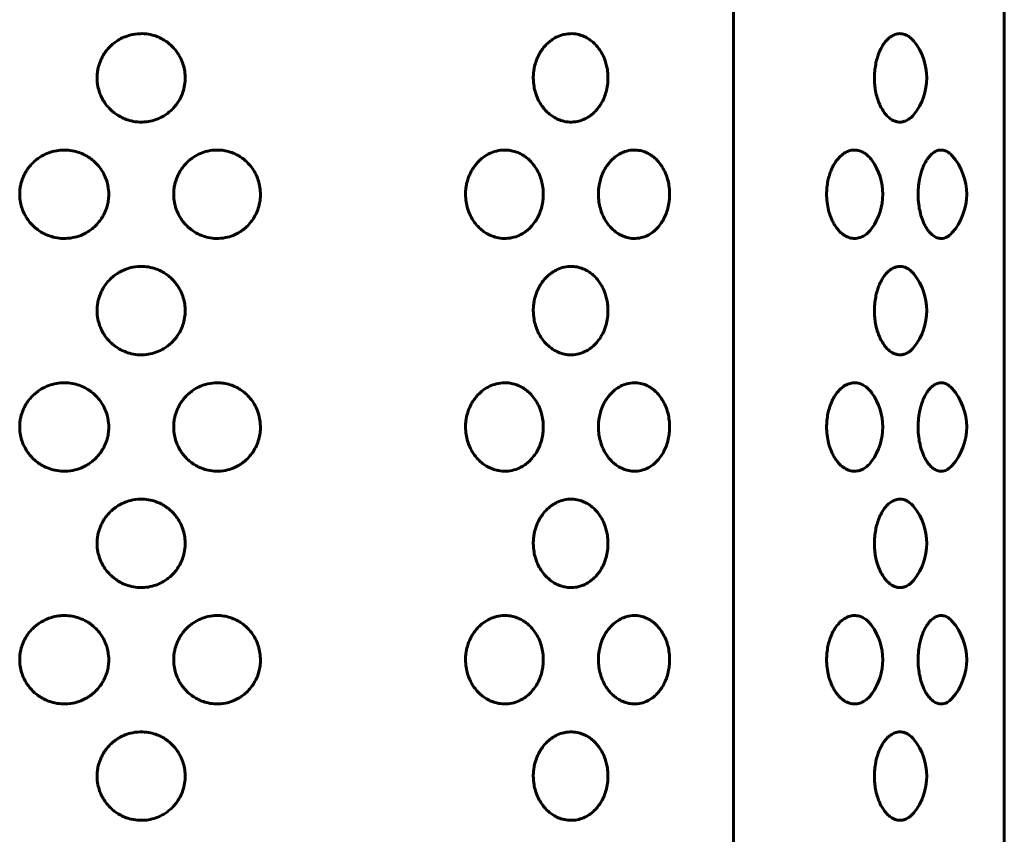
# Model space of a CAD drawing. Units: millimetres. Extents: x -2921 to 2373, y -2057 to 2022.
# Drawn here: x -256 to -222, y -275 to -247 of the extents above; entities that cross this region are included whole.
import ezdxf

# ---------------------------------------------------------------- set-up
doc = ezdxf.new("R2010")
doc.units = ezdxf.units.MM
doc.linetypes.add('K5LT_BASIC', pattern=[0])

msp = doc.modelspace()

# ---------------------------------------------------------------- linework, layer by layer
at = {"color": 150, "linetype": 'K5LT_BASIC', "lineweight": 60, "true_color": 0x0080ff}
for p, q in [((-231.232, -377.7), (-231.232, -223.7)), ((-221.916, -223.7), (-221.916, -377.7))]:
    msp.add_line(p, q, dxfattribs=at)
for centre, start, end in [((-226.582, -248.7), 320.9223, 39.0777), ((-228.095, -252.7), 324.2719, 35.7281), ((-225.21, -252.7), 318.2993, 41.7007), ((-226.582, -256.7), 320.9223, 39.0777), ((-228.095, -260.7), 324.2719, 35.7281), ((-225.21, -260.7), 318.2993, 41.7007), ((-226.582, -264.7), 320.9223, 39.0777), ((-225.21, -268.7), 318.2993, 41.7007), ((-228.095, -268.7), 324.2719, 35.7281), ((-226.582, -272.7), 320.9223, 39.0777)]:
    msp.add_arc(centre, 2, start, end, dxfattribs=at)
for points, knots in [([(-253.113, -248.7), (-253.113, -248.638), (-253.106, -248.522), (-253.073, -248.34), (-253.023, -248.177), (-252.958, -248.029), (-252.882, -247.89), (-252.773, -247.736), (-252.63, -247.583), (-252.48, -247.463), (-252.323, -247.364), (-252.129, -247.271), (-251.866, -247.195), (-251.569, -247.17), (-251.29, -247.203), (-251.082, -247.265), (-250.914, -247.338), (-250.767, -247.422), (-250.619, -247.533), (-250.487, -247.659), (-250.38, -247.789), (-250.275, -247.949), (-250.183, -248.139), (-250.114, -248.368), (-250.082, -248.593), (-250.083, -248.831), (-250.121, -249.065), (-250.196, -249.29), (-250.289, -249.475), (-250.396, -249.633), (-250.508, -249.762), (-250.63, -249.875), (-250.762, -249.974), (-250.934, -250.074), (-251.153, -250.162), (-251.427, -250.22), (-251.716, -250.225), (-251.985, -250.176), (-252.207, -250.095), (-252.357, -250.015), (-252.479, -249.936), (-252.6, -249.842), (-252.743, -249.701), (-252.873, -249.527), (-252.967, -249.357), (-253.037, -249.184), (-253.096, -248.97), (-253.113, -248.8), (-253.113, -248.7)], [0, 0, 0, 0, 0.910158, 1.695435, 2.709454, 3.40463, 4.063172, 5.034139, 6.175051, 7.139151, 7.874215, 8.915119, 10.318978, 11.943985, 13.341682, 14.489219, 15.1752, 16.072695, 17.010796, 17.92642, 18.771183, 19.491172, 20.751431, 21.878454, 22.992717, 24.068576, 25.351496, 26.455349, 27.541568, 28.397102, 29.262613, 30.065399, 30.86283, 31.719324, 33.024726, 34.370356, 35.887025, 37.319719, 38.43763, 39.388688, 39.835817, 40.581962, 41.655377, 42.792276, 43.768854, 44.500812, 45.536909, 47, 47, 47, 47]), ([(-238.113, -248.7), (-238.113, -248.638), (-238.107, -248.522), (-238.079, -248.34), (-238.036, -248.177), (-237.98, -248.029), (-237.914, -247.89), (-237.821, -247.736), (-237.698, -247.583), (-237.569, -247.463), (-237.435, -247.364), (-237.269, -247.271), (-237.045, -247.195), (-236.792, -247.17), (-236.557, -247.203), (-236.382, -247.265), (-236.24, -247.338), (-236.116, -247.422), (-235.992, -247.533), (-235.882, -247.659), (-235.773, -247.817), (-235.682, -247.997), (-235.614, -248.192), (-235.568, -248.387), (-235.544, -248.593), (-235.544, -248.831), (-235.576, -249.065), (-235.638, -249.29), (-235.716, -249.475), (-235.806, -249.633), (-235.899, -249.762), (-236.001, -249.875), (-236.112, -249.974), (-236.257, -250.074), (-236.441, -250.162), (-236.672, -250.22), (-236.917, -250.225), (-237.146, -250.176), (-237.336, -250.095), (-237.464, -250.015), (-237.568, -249.936), (-237.672, -249.842), (-237.795, -249.701), (-237.907, -249.527), (-237.987, -249.357), (-238.048, -249.184), (-238.098, -248.97), (-238.113, -248.8), (-238.113, -248.7)], [0, 0, 0, 0, 0.910158, 1.695435, 2.709454, 3.40463, 4.063172, 5.034139, 6.175051, 7.139151, 7.874215, 8.915119, 10.318978, 11.943985, 13.341682, 14.489219, 15.1752, 16.072695, 17.010796, 17.92642, 18.771183, 20.027142, 21.023912, 21.878454, 22.992717, 24.068576, 25.351496, 26.455349, 27.541568, 28.397102, 29.262613, 30.065399, 30.86283, 31.719324, 33.024726, 34.370356, 35.887025, 37.319719, 38.43763, 39.388688, 39.835817, 40.581962, 41.655377, 42.792276, 43.768854, 44.500812, 45.536909, 47, 47, 47, 47]), ([(-226.383, -248.7), (-226.383, -248.625), (-226.376, -248.467), (-226.345, -248.245), (-226.297, -248.044), (-226.238, -247.866), (-226.166, -247.703), (-226.081, -247.557), (-225.99, -247.437), (-225.882, -247.328), (-225.752, -247.238), (-225.595, -247.18), (-225.423, -247.175), (-225.261, -247.232), (-225.128, -247.329), (-225.059, -247.403), (-225.029, -247.439)], [0, 0, 0, 0, 1.151508, 2.419766, 3.507308, 4.471467, 5.564295, 6.649049, 7.648492, 8.613519, 9.990077, 11.399882, 12.99044, 14.718655, 15.994524, 17, 17, 17, 17]), ([(-225.029, -249.961), (-225.074, -250.015), (-225.165, -250.105), (-225.302, -250.185), (-225.414, -250.215), (-225.505, -250.222), (-225.594, -250.214), (-225.688, -250.187), (-225.799, -250.132), (-225.889, -250.064), (-225.973, -249.979), (-226.049, -249.888), (-226.138, -249.75), (-226.221, -249.578), (-226.293, -249.376), (-226.344, -249.165), (-226.376, -248.932), (-226.383, -248.78), (-226.383, -248.7)], [0, 0, 0, 0, 1.691139, 3.271013, 4.50116, 5.227458, 6.087379, 7.238138, 8.136033, 9.586866, 10.180791, 11.064997, 12.338496, 13.731769, 14.892124, 16.393324, 17.626705, 19, 19, 19, 19]), ([(-255.775, -252.7), (-255.775, -252.626), (-255.766, -252.508), (-255.73, -252.322), (-255.681, -252.168), (-255.617, -252.025), (-255.55, -251.905), (-255.469, -251.786), (-255.367, -251.665), (-255.255, -251.557), (-255.103, -251.438), (-254.904, -251.322), (-254.646, -251.226), (-254.399, -251.182), (-254.146, -251.177), (-253.909, -251.209), (-253.692, -251.276), (-253.525, -251.353), (-253.38, -251.439), (-253.227, -251.555), (-253.066, -251.716), (-252.923, -251.916), (-252.818, -252.129), (-252.756, -252.323), (-252.716, -252.534), (-252.707, -252.747), (-252.732, -252.971), (-252.783, -253.173), (-252.852, -253.344), (-252.942, -253.508), (-253.051, -253.664), (-253.195, -253.817), (-253.346, -253.937), (-253.503, -254.036), (-253.698, -254.129), (-253.964, -254.205), (-254.264, -254.23), (-254.546, -254.197), (-254.757, -254.135), (-254.927, -254.062), (-255.077, -253.978), (-255.228, -253.867), (-255.362, -253.741), (-255.471, -253.611), (-255.582, -253.446), (-255.674, -253.258), (-255.745, -253.026), (-255.771, -252.846), (-255.775, -252.731), (-255.775, -252.7)], [0, 0, 0, 0, 1.113379, 1.765822, 2.823752, 3.524555, 4.109677, 4.877399, 5.6819, 6.470102, 7.208818, 8.587068, 9.909765, 11.332754, 12.357755, 13.724422, 14.921037, 15.773643, 16.497281, 17.471179, 18.656149, 19.918437, 21.140691, 22.207695, 22.959216, 24.348147, 25.383529, 26.325555, 27.460228, 28.139991, 29.137676, 30.305668, 31.290983, 32.041687, 33.104738, 34.538466, 36.198047, 37.625482, 38.797435, 39.498012, 40.414602, 41.372662, 42.307768, 43.17132, 43.909076, 45.284708, 46.284709, 47.532725, 48, 48, 48, 48]), ([(-250.479, -252.7), (-250.479, -252.626), (-250.47, -252.508), (-250.435, -252.322), (-250.387, -252.168), (-250.324, -252.025), (-250.259, -251.905), (-250.18, -251.786), (-250.08, -251.665), (-249.971, -251.557), (-249.822, -251.438), (-249.628, -251.322), (-249.363, -251.221), (-249.109, -251.178), (-248.862, -251.18), (-248.645, -251.213), (-248.447, -251.276), (-248.285, -251.353), (-248.143, -251.439), (-247.995, -251.555), (-247.838, -251.716), (-247.7, -251.916), (-247.598, -252.129), (-247.528, -252.354), (-247.492, -252.596), (-247.496, -252.839), (-247.536, -253.076), (-247.604, -253.288), (-247.703, -253.486), (-247.824, -253.664), (-247.964, -253.817), (-248.11, -253.937), (-248.263, -254.036), (-248.452, -254.129), (-248.711, -254.205), (-249.003, -254.23), (-249.278, -254.197), (-249.484, -254.135), (-249.65, -254.062), (-249.796, -253.978), (-249.944, -253.867), (-250.075, -253.741), (-250.182, -253.611), (-250.291, -253.446), (-250.38, -253.258), (-250.449, -253.026), (-250.475, -252.846), (-250.479, -252.731), (-250.479, -252.7)], [0, 0, 0, 0, 1.090184, 1.729034, 2.764924, 3.451126, 4.024058, 4.775787, 5.563527, 6.335308, 7.058634, 8.40817, 9.703311, 11.297476, 12.298713, 13.438496, 14.610182, 15.445025, 16.153587, 17.107196, 18.267479, 19.50347, 20.70026, 21.745035, 22.959982, 24.285569, 25.280828, 26.48302, 27.553741, 28.530641, 29.6743, 30.639087, 31.374151, 32.415056, 33.818914, 35.443921, 36.841618, 37.989155, 38.675136, 39.572631, 40.510732, 41.426356, 42.271917, 42.994304, 44.341277, 45.320444, 46.54246, 47, 47, 47, 47]), ([(-240.443, -252.7), (-240.443, -252.626), (-240.435, -252.508), (-240.403, -252.322), (-240.36, -252.168), (-240.303, -252.025), (-240.244, -251.905), (-240.172, -251.786), (-240.082, -251.665), (-239.983, -251.557), (-239.849, -251.438), (-239.674, -251.322), (-239.436, -251.221), (-239.195, -251.176), (-238.963, -251.181), (-238.77, -251.22), (-238.605, -251.281), (-238.47, -251.353), (-238.344, -251.439), (-238.211, -251.555), (-238.073, -251.716), (-237.95, -251.916), (-237.859, -252.129), (-237.798, -252.354), (-237.765, -252.596), (-237.768, -252.839), (-237.804, -253.076), (-237.865, -253.288), (-237.952, -253.486), (-238.06, -253.664), (-238.184, -253.817), (-238.314, -253.937), (-238.45, -254.036), (-238.619, -254.129), (-238.85, -254.205), (-239.112, -254.23), (-239.359, -254.197), (-239.544, -254.135), (-239.694, -254.062), (-239.826, -253.978), (-239.959, -253.867), (-240.078, -253.741), (-240.195, -253.583), (-240.296, -253.4), (-240.378, -253.183), (-240.43, -252.953), (-240.443, -252.787), (-240.443, -252.7)], [0, 0, 0, 0, 1.066989, 1.692247, 2.706096, 3.377698, 3.93844, 4.674174, 5.445154, 6.200514, 6.908451, 8.229273, 9.496858, 11.057104, 12.227849, 13.327961, 14.299327, 15.116408, 15.809894, 16.743214, 17.87881, 19.088503, 20.259829, 21.282374, 22.471472, 23.768855, 24.742938, 25.919551, 26.967492, 27.923606, 29.042932, 29.987192, 30.706616, 31.725374, 33.099363, 34.689795, 36.057754, 37.180875, 37.852261, 38.73066, 39.648801, 40.544944, 41.372515, 42.609566, 43.618707, 44.750133, 46, 46, 46, 46]), ([(-235.875, -252.7), (-235.875, -252.626), (-235.868, -252.508), (-235.838, -252.322), (-235.798, -252.168), (-235.746, -252.025), (-235.691, -251.905), (-235.625, -251.786), (-235.542, -251.665), (-235.451, -251.557), (-235.327, -251.438), (-235.166, -251.322), (-234.948, -251.221), (-234.717, -251.174), (-234.485, -251.183), (-234.31, -251.229), (-234.17, -251.291), (-234.064, -251.353), (-233.949, -251.439), (-233.828, -251.555), (-233.701, -251.716), (-233.589, -251.916), (-233.507, -252.129), (-233.451, -252.354), (-233.422, -252.596), (-233.425, -252.839), (-233.457, -253.076), (-233.512, -253.288), (-233.592, -253.486), (-233.69, -253.664), (-233.803, -253.817), (-233.922, -253.937), (-234.046, -254.036), (-234.2, -254.129), (-234.411, -254.205), (-234.651, -254.23), (-234.877, -254.197), (-235.047, -254.135), (-235.185, -254.062), (-235.306, -253.978), (-235.429, -253.867), (-235.538, -253.741), (-235.646, -253.583), (-235.739, -253.4), (-235.814, -253.183), (-235.863, -252.953), (-235.875, -252.787), (-235.875, -252.7)], [0, 0, 0, 0, 1.066989, 1.692247, 2.706096, 3.377698, 3.93844, 4.674174, 5.445154, 6.200514, 6.908451, 8.229273, 9.496858, 11.057104, 12.418222, 13.667109, 14.299327, 15.116408, 15.809894, 16.743214, 17.87881, 19.088503, 20.259829, 21.282374, 22.471472, 23.768855, 24.742938, 25.919551, 26.967492, 27.923606, 29.042932, 29.987192, 30.706616, 31.725374, 33.099363, 34.689795, 36.057754, 37.180875, 37.852261, 38.73066, 39.648801, 40.544944, 41.372515, 42.609566, 43.618707, 44.750133, 46, 46, 46, 46]), ([(-228.027, -252.7), (-228.027, -252.625), (-228.019, -252.467), (-227.986, -252.245), (-227.934, -252.044), (-227.869, -251.866), (-227.79, -251.703), (-227.698, -251.557), (-227.598, -251.437), (-227.48, -251.328), (-227.339, -251.238), (-227.167, -251.18), (-226.987, -251.175), (-226.822, -251.224), (-226.689, -251.304), (-226.575, -251.403), (-226.507, -251.483), (-226.472, -251.532)], [0, 0, 0, 0, 1.164377, 2.446807, 3.546503, 4.521436, 5.626477, 6.723354, 7.733966, 8.709777, 10.10172, 11.527278, 13.135613, 14.654898, 15.839869, 16.790055, 18, 18, 18, 18]), ([(-224.882, -252.7), (-224.882, -252.595), (-224.873, -252.437), (-224.841, -252.216), (-224.804, -252.044), (-224.75, -251.866), (-224.685, -251.703), (-224.608, -251.557), (-224.525, -251.437), (-224.428, -251.328), (-224.311, -251.238), (-224.169, -251.18), (-224.022, -251.175), (-223.886, -251.224), (-223.786, -251.297), (-223.734, -251.35), (-223.717, -251.37)], [0, 0, 0, 0, 1.685346, 2.522592, 3.656348, 4.661478, 5.800745, 6.931595, 7.973509, 8.979544, 10.414598, 11.884311, 13.542458, 15.103176, 16.335326, 17, 17, 17, 17]), ([(-226.472, -253.868), (-226.512, -253.924), (-226.592, -254.017), (-226.73, -254.126), (-226.885, -254.201), (-227.06, -254.229), (-227.236, -254.203), (-227.376, -254.14), (-227.49, -254.062), (-227.584, -253.978), (-227.679, -253.867), (-227.764, -253.741), (-227.851, -253.578), (-227.93, -253.375), (-227.996, -253.111), (-228.023, -252.884), (-228.027, -252.74), (-228.027, -252.7)], [0, 0, 0, 0, 1.371242, 2.539131, 3.974805, 5.539795, 7.022629, 8.44444, 9.171891, 10.12364, 11.118449, 12.089426, 12.986101, 14.422161, 15.773045, 17.37662, 18, 18, 18, 18]), ([(-223.717, -254.03), (-223.769, -254.089), (-223.887, -254.186), (-224.061, -254.232), (-224.224, -254.204), (-224.339, -254.142), (-224.435, -254.062), (-224.513, -253.978), (-224.592, -253.867), (-224.663, -253.741), (-224.735, -253.578), (-224.801, -253.375), (-224.856, -253.111), (-224.878, -252.884), (-224.882, -252.74), (-224.882, -252.7)], [0, 0, 0, 0, 1.853842, 3.910095, 5.28718, 6.718168, 7.429557, 8.356539, 9.32264, 10.264987, 11.135028, 12.528433, 13.839192, 15.395136, 16, 16, 16, 16]), ([(-253.113, -256.7), (-253.113, -256.638), (-253.106, -256.522), (-253.073, -256.34), (-253.023, -256.177), (-252.958, -256.029), (-252.882, -255.89), (-252.773, -255.736), (-252.63, -255.583), (-252.48, -255.463), (-252.323, -255.364), (-252.129, -255.271), (-251.866, -255.195), (-251.569, -255.17), (-251.29, -255.203), (-251.082, -255.265), (-250.914, -255.338), (-250.767, -255.422), (-250.619, -255.533), (-250.487, -255.659), (-250.38, -255.789), (-250.275, -255.949), (-250.183, -256.139), (-250.114, -256.368), (-250.082, -256.593), (-250.083, -256.831), (-250.121, -257.065), (-250.196, -257.29), (-250.289, -257.475), (-250.396, -257.633), (-250.508, -257.762), (-250.63, -257.875), (-250.762, -257.974), (-250.934, -258.074), (-251.153, -258.162), (-251.427, -258.22), (-251.716, -258.225), (-251.985, -258.176), (-252.207, -258.095), (-252.357, -258.015), (-252.479, -257.936), (-252.6, -257.842), (-252.743, -257.701), (-252.873, -257.527), (-252.967, -257.357), (-253.037, -257.184), (-253.096, -256.97), (-253.113, -256.8), (-253.113, -256.7)], [0, 0, 0, 0, 0.910158, 1.695435, 2.709454, 3.40463, 4.063172, 5.034139, 6.175051, 7.139151, 7.874215, 8.915119, 10.318978, 11.943985, 13.341682, 14.489219, 15.1752, 16.072695, 17.010796, 17.92642, 18.771183, 19.491172, 20.751431, 21.878454, 22.992717, 24.068576, 25.351496, 26.455349, 27.541568, 28.397102, 29.262613, 30.065399, 30.86283, 31.719324, 33.024726, 34.370356, 35.887025, 37.319719, 38.43763, 39.388688, 39.835817, 40.581962, 41.655377, 42.792276, 43.768854, 44.500812, 45.536909, 47, 47, 47, 47]), ([(-238.113, -256.7), (-238.113, -256.638), (-238.107, -256.522), (-238.079, -256.34), (-238.036, -256.177), (-237.98, -256.029), (-237.914, -255.89), (-237.821, -255.736), (-237.698, -255.583), (-237.569, -255.463), (-237.435, -255.364), (-237.269, -255.271), (-237.045, -255.195), (-236.792, -255.17), (-236.557, -255.203), (-236.382, -255.265), (-236.24, -255.338), (-236.116, -255.422), (-235.992, -255.533), (-235.882, -255.659), (-235.773, -255.817), (-235.682, -255.997), (-235.614, -256.192), (-235.568, -256.387), (-235.544, -256.593), (-235.544, -256.831), (-235.576, -257.065), (-235.638, -257.29), (-235.716, -257.475), (-235.806, -257.633), (-235.899, -257.762), (-236.001, -257.875), (-236.112, -257.974), (-236.257, -258.074), (-236.441, -258.162), (-236.672, -258.22), (-236.917, -258.225), (-237.146, -258.176), (-237.336, -258.095), (-237.464, -258.015), (-237.568, -257.936), (-237.672, -257.842), (-237.795, -257.701), (-237.907, -257.527), (-237.987, -257.357), (-238.048, -257.184), (-238.098, -256.97), (-238.113, -256.8), (-238.113, -256.7)], [0, 0, 0, 0, 0.910158, 1.695435, 2.709454, 3.40463, 4.063172, 5.034139, 6.175051, 7.139151, 7.874215, 8.915119, 10.318978, 11.943985, 13.341682, 14.489219, 15.1752, 16.072695, 17.010796, 17.92642, 18.771183, 20.027142, 21.023912, 21.878454, 22.992717, 24.068576, 25.351496, 26.455349, 27.541568, 28.397102, 29.262613, 30.065399, 30.86283, 31.719324, 33.024726, 34.370356, 35.887025, 37.319719, 38.43763, 39.388688, 39.835817, 40.581962, 41.655377, 42.792276, 43.768854, 44.500812, 45.536909, 47, 47, 47, 47]), ([(-226.383, -256.7), (-226.383, -256.625), (-226.376, -256.467), (-226.345, -256.245), (-226.297, -256.044), (-226.238, -255.866), (-226.166, -255.703), (-226.081, -255.557), (-225.99, -255.437), (-225.882, -255.328), (-225.752, -255.238), (-225.595, -255.18), (-225.423, -255.175), (-225.261, -255.232), (-225.128, -255.329), (-225.059, -255.403), (-225.029, -255.439)], [0, 0, 0, 0, 1.151508, 2.419766, 3.507308, 4.471467, 5.564295, 6.649049, 7.648492, 8.613519, 9.990077, 11.399882, 12.99044, 14.718655, 15.994524, 17, 17, 17, 17]), ([(-225.029, -257.961), (-225.074, -258.015), (-225.165, -258.105), (-225.302, -258.185), (-225.414, -258.215), (-225.505, -258.222), (-225.594, -258.214), (-225.688, -258.187), (-225.799, -258.132), (-225.889, -258.064), (-225.973, -257.979), (-226.049, -257.888), (-226.138, -257.75), (-226.221, -257.578), (-226.293, -257.376), (-226.344, -257.165), (-226.376, -256.932), (-226.383, -256.78), (-226.383, -256.7)], [0, 0, 0, 0, 1.691139, 3.271013, 4.50116, 5.227458, 6.087379, 7.238138, 8.136033, 9.586866, 10.180791, 11.064997, 12.338496, 13.731769, 14.892124, 16.393324, 17.626705, 19, 19, 19, 19]), ([(-255.775, -260.7), (-255.775, -260.626), (-255.766, -260.508), (-255.73, -260.322), (-255.681, -260.168), (-255.617, -260.025), (-255.55, -259.905), (-255.469, -259.786), (-255.367, -259.665), (-255.255, -259.557), (-255.103, -259.438), (-254.904, -259.322), (-254.646, -259.226), (-254.399, -259.182), (-254.146, -259.177), (-253.909, -259.209), (-253.692, -259.276), (-253.525, -259.353), (-253.38, -259.439), (-253.227, -259.555), (-253.066, -259.716), (-252.923, -259.916), (-252.818, -260.129), (-252.756, -260.323), (-252.716, -260.534), (-252.707, -260.747), (-252.732, -260.971), (-252.783, -261.173), (-252.852, -261.344), (-252.942, -261.508), (-253.051, -261.664), (-253.195, -261.817), (-253.346, -261.937), (-253.503, -262.036), (-253.698, -262.129), (-253.964, -262.205), (-254.264, -262.23), (-254.546, -262.197), (-254.757, -262.135), (-254.927, -262.062), (-255.077, -261.978), (-255.228, -261.867), (-255.362, -261.741), (-255.471, -261.611), (-255.582, -261.446), (-255.674, -261.258), (-255.745, -261.026), (-255.771, -260.846), (-255.775, -260.731), (-255.775, -260.7)], [0, 0, 0, 0, 1.113379, 1.765822, 2.823752, 3.524555, 4.109677, 4.877399, 5.6819, 6.470102, 7.208818, 8.587068, 9.909765, 11.332754, 12.357755, 13.724422, 14.921037, 15.773643, 16.497281, 17.471179, 18.656149, 19.918437, 21.140691, 22.207695, 22.959216, 24.348147, 25.383529, 26.325555, 27.460228, 28.139991, 29.137676, 30.305668, 31.290983, 32.041687, 33.104738, 34.538466, 36.198047, 37.625482, 38.797435, 39.498012, 40.414602, 41.372662, 42.307768, 43.17132, 43.909076, 45.284708, 46.284709, 47.532725, 48, 48, 48, 48]), ([(-250.479, -260.7), (-250.479, -260.626), (-250.47, -260.508), (-250.435, -260.322), (-250.387, -260.168), (-250.324, -260.025), (-250.259, -259.905), (-250.18, -259.786), (-250.08, -259.665), (-249.971, -259.557), (-249.822, -259.438), (-249.628, -259.322), (-249.363, -259.221), (-249.109, -259.178), (-248.862, -259.18), (-248.645, -259.213), (-248.447, -259.276), (-248.285, -259.353), (-248.143, -259.439), (-247.995, -259.555), (-247.838, -259.716), (-247.7, -259.916), (-247.598, -260.129), (-247.528, -260.354), (-247.492, -260.596), (-247.496, -260.839), (-247.536, -261.076), (-247.604, -261.288), (-247.703, -261.486), (-247.824, -261.664), (-247.964, -261.817), (-248.11, -261.937), (-248.263, -262.036), (-248.452, -262.129), (-248.711, -262.205), (-249.003, -262.23), (-249.278, -262.197), (-249.484, -262.135), (-249.65, -262.062), (-249.796, -261.978), (-249.944, -261.867), (-250.075, -261.741), (-250.182, -261.611), (-250.291, -261.446), (-250.38, -261.258), (-250.449, -261.026), (-250.475, -260.846), (-250.479, -260.731), (-250.479, -260.7)], [0, 0, 0, 0, 1.090184, 1.729034, 2.764924, 3.451126, 4.024058, 4.775787, 5.563527, 6.335308, 7.058634, 8.40817, 9.703311, 11.297476, 12.298713, 13.438496, 14.610182, 15.445025, 16.153587, 17.107196, 18.267479, 19.50347, 20.70026, 21.745035, 22.959982, 24.285569, 25.280828, 26.48302, 27.553741, 28.530641, 29.6743, 30.639087, 31.374151, 32.415056, 33.818914, 35.443921, 36.841618, 37.989155, 38.675136, 39.572631, 40.510732, 41.426356, 42.271917, 42.994304, 44.341277, 45.320444, 46.54246, 47, 47, 47, 47]), ([(-240.443, -260.7), (-240.443, -260.626), (-240.435, -260.508), (-240.403, -260.322), (-240.36, -260.168), (-240.303, -260.025), (-240.244, -259.905), (-240.172, -259.786), (-240.082, -259.665), (-239.983, -259.557), (-239.849, -259.438), (-239.674, -259.322), (-239.436, -259.221), (-239.195, -259.176), (-238.963, -259.181), (-238.77, -259.22), (-238.605, -259.281), (-238.47, -259.353), (-238.344, -259.439), (-238.211, -259.555), (-238.073, -259.716), (-237.95, -259.916), (-237.859, -260.129), (-237.798, -260.354), (-237.765, -260.596), (-237.768, -260.839), (-237.804, -261.076), (-237.865, -261.288), (-237.952, -261.486), (-238.06, -261.664), (-238.184, -261.817), (-238.314, -261.937), (-238.45, -262.036), (-238.619, -262.129), (-238.85, -262.205), (-239.112, -262.23), (-239.359, -262.197), (-239.544, -262.135), (-239.694, -262.062), (-239.826, -261.978), (-239.959, -261.867), (-240.078, -261.741), (-240.195, -261.583), (-240.296, -261.4), (-240.378, -261.183), (-240.43, -260.953), (-240.443, -260.787), (-240.443, -260.7)], [0, 0, 0, 0, 1.066989, 1.692247, 2.706096, 3.377698, 3.93844, 4.674174, 5.445154, 6.200514, 6.908451, 8.229273, 9.496858, 11.057104, 12.227849, 13.327961, 14.299327, 15.116408, 15.809894, 16.743214, 17.87881, 19.088503, 20.259829, 21.282374, 22.471472, 23.768855, 24.742938, 25.919551, 26.967492, 27.923606, 29.042932, 29.987192, 30.706616, 31.725374, 33.099363, 34.689795, 36.057754, 37.180875, 37.852261, 38.73066, 39.648801, 40.544944, 41.372515, 42.609566, 43.618707, 44.750133, 46, 46, 46, 46]), ([(-235.875, -260.7), (-235.875, -260.626), (-235.868, -260.508), (-235.838, -260.322), (-235.798, -260.168), (-235.746, -260.025), (-235.691, -259.905), (-235.625, -259.786), (-235.542, -259.665), (-235.451, -259.557), (-235.327, -259.438), (-235.166, -259.322), (-234.948, -259.221), (-234.717, -259.174), (-234.485, -259.183), (-234.31, -259.229), (-234.17, -259.291), (-234.064, -259.353), (-233.949, -259.439), (-233.828, -259.555), (-233.701, -259.716), (-233.589, -259.916), (-233.507, -260.129), (-233.451, -260.354), (-233.422, -260.596), (-233.425, -260.839), (-233.457, -261.076), (-233.512, -261.288), (-233.592, -261.486), (-233.69, -261.664), (-233.803, -261.817), (-233.922, -261.937), (-234.046, -262.036), (-234.2, -262.129), (-234.411, -262.205), (-234.651, -262.23), (-234.877, -262.197), (-235.047, -262.135), (-235.185, -262.062), (-235.306, -261.978), (-235.429, -261.867), (-235.538, -261.741), (-235.646, -261.583), (-235.739, -261.4), (-235.814, -261.183), (-235.863, -260.953), (-235.875, -260.787), (-235.875, -260.7)], [0, 0, 0, 0, 1.066989, 1.692247, 2.706096, 3.377698, 3.93844, 4.674174, 5.445154, 6.200514, 6.908451, 8.229273, 9.496858, 11.057104, 12.418222, 13.667109, 14.299327, 15.116408, 15.809894, 16.743214, 17.87881, 19.088503, 20.259829, 21.282374, 22.471472, 23.768855, 24.742938, 25.919551, 26.967492, 27.923606, 29.042932, 29.987192, 30.706616, 31.725374, 33.099363, 34.689795, 36.057754, 37.180875, 37.852261, 38.73066, 39.648801, 40.544944, 41.372515, 42.609566, 43.618707, 44.750133, 46, 46, 46, 46]), ([(-228.027, -260.7), (-228.027, -260.625), (-228.019, -260.467), (-227.986, -260.245), (-227.934, -260.044), (-227.869, -259.866), (-227.79, -259.703), (-227.698, -259.557), (-227.598, -259.437), (-227.48, -259.328), (-227.339, -259.238), (-227.167, -259.18), (-226.987, -259.175), (-226.822, -259.224), (-226.689, -259.304), (-226.575, -259.403), (-226.507, -259.483), (-226.472, -259.532)], [0, 0, 0, 0, 1.164377, 2.446807, 3.546503, 4.521436, 5.626477, 6.723354, 7.733966, 8.709777, 10.10172, 11.527278, 13.135613, 14.654898, 15.839869, 16.790055, 18, 18, 18, 18]), ([(-224.882, -260.7), (-224.882, -260.595), (-224.873, -260.437), (-224.841, -260.216), (-224.804, -260.044), (-224.75, -259.866), (-224.685, -259.703), (-224.608, -259.557), (-224.525, -259.437), (-224.428, -259.328), (-224.311, -259.238), (-224.169, -259.18), (-224.022, -259.175), (-223.886, -259.224), (-223.786, -259.297), (-223.734, -259.35), (-223.717, -259.37)], [0, 0, 0, 0, 1.685346, 2.522592, 3.656348, 4.661478, 5.800745, 6.931595, 7.973509, 8.979544, 10.414598, 11.884311, 13.542458, 15.103176, 16.335326, 17, 17, 17, 17]), ([(-226.472, -261.868), (-226.512, -261.924), (-226.592, -262.017), (-226.73, -262.126), (-226.885, -262.201), (-227.06, -262.229), (-227.236, -262.203), (-227.376, -262.14), (-227.49, -262.062), (-227.584, -261.978), (-227.679, -261.867), (-227.764, -261.741), (-227.851, -261.578), (-227.93, -261.375), (-227.996, -261.111), (-228.023, -260.884), (-228.027, -260.74), (-228.027, -260.7)], [0, 0, 0, 0, 1.371242, 2.539131, 3.974805, 5.539795, 7.022629, 8.44444, 9.171891, 10.12364, 11.118449, 12.089426, 12.986101, 14.422161, 15.773045, 17.37662, 18, 18, 18, 18]), ([(-223.717, -262.03), (-223.769, -262.089), (-223.887, -262.186), (-224.061, -262.232), (-224.224, -262.204), (-224.339, -262.142), (-224.435, -262.062), (-224.513, -261.978), (-224.592, -261.867), (-224.663, -261.741), (-224.735, -261.578), (-224.801, -261.375), (-224.856, -261.111), (-224.878, -260.884), (-224.882, -260.74), (-224.882, -260.7)], [0, 0, 0, 0, 1.853842, 3.910095, 5.28718, 6.718168, 7.429557, 8.356539, 9.32264, 10.264987, 11.135028, 12.528433, 13.839192, 15.395136, 16, 16, 16, 16]), ([(-253.113, -264.7), (-253.113, -264.638), (-253.106, -264.522), (-253.073, -264.34), (-253.023, -264.177), (-252.958, -264.029), (-252.882, -263.89), (-252.773, -263.736), (-252.63, -263.583), (-252.48, -263.463), (-252.323, -263.364), (-252.129, -263.271), (-251.866, -263.195), (-251.569, -263.17), (-251.29, -263.203), (-251.082, -263.265), (-250.914, -263.338), (-250.767, -263.422), (-250.619, -263.533), (-250.487, -263.659), (-250.38, -263.789), (-250.275, -263.949), (-250.183, -264.139), (-250.114, -264.368), (-250.082, -264.593), (-250.083, -264.831), (-250.121, -265.065), (-250.196, -265.29), (-250.289, -265.475), (-250.396, -265.633), (-250.508, -265.762), (-250.63, -265.875), (-250.762, -265.974), (-250.934, -266.074), (-251.153, -266.162), (-251.427, -266.22), (-251.716, -266.225), (-251.985, -266.176), (-252.207, -266.095), (-252.357, -266.015), (-252.479, -265.936), (-252.6, -265.842), (-252.743, -265.701), (-252.873, -265.527), (-252.967, -265.357), (-253.037, -265.184), (-253.096, -264.97), (-253.113, -264.8), (-253.113, -264.7)], [0, 0, 0, 0, 0.910158, 1.695435, 2.709454, 3.40463, 4.063172, 5.034139, 6.175051, 7.139151, 7.874215, 8.915119, 10.318978, 11.943985, 13.341682, 14.489219, 15.1752, 16.072695, 17.010796, 17.92642, 18.771183, 19.491172, 20.751431, 21.878454, 22.992717, 24.068576, 25.351496, 26.455349, 27.541568, 28.397102, 29.262613, 30.065399, 30.86283, 31.719324, 33.024726, 34.370356, 35.887025, 37.319719, 38.43763, 39.388688, 39.835817, 40.581962, 41.655377, 42.792276, 43.768854, 44.500812, 45.536909, 47, 47, 47, 47]), ([(-238.113, -264.7), (-238.113, -264.638), (-238.107, -264.522), (-238.079, -264.34), (-238.036, -264.177), (-237.98, -264.029), (-237.914, -263.89), (-237.821, -263.736), (-237.698, -263.583), (-237.569, -263.463), (-237.435, -263.364), (-237.269, -263.271), (-237.045, -263.195), (-236.792, -263.17), (-236.557, -263.203), (-236.382, -263.265), (-236.24, -263.338), (-236.116, -263.422), (-235.992, -263.533), (-235.882, -263.659), (-235.773, -263.817), (-235.682, -263.997), (-235.614, -264.192), (-235.568, -264.387), (-235.544, -264.593), (-235.544, -264.831), (-235.576, -265.065), (-235.638, -265.29), (-235.716, -265.475), (-235.806, -265.633), (-235.899, -265.762), (-236.001, -265.875), (-236.112, -265.974), (-236.257, -266.074), (-236.441, -266.162), (-236.672, -266.22), (-236.917, -266.225), (-237.146, -266.176), (-237.336, -266.095), (-237.464, -266.015), (-237.568, -265.936), (-237.672, -265.842), (-237.795, -265.701), (-237.907, -265.527), (-237.987, -265.357), (-238.048, -265.184), (-238.098, -264.97), (-238.113, -264.8), (-238.113, -264.7)], [0, 0, 0, 0, 0.910158, 1.695435, 2.709454, 3.40463, 4.063172, 5.034139, 6.175051, 7.139151, 7.874215, 8.915119, 10.318978, 11.943985, 13.341682, 14.489219, 15.1752, 16.072695, 17.010796, 17.92642, 18.771183, 20.027142, 21.023912, 21.878454, 22.992717, 24.068576, 25.351496, 26.455349, 27.541568, 28.397102, 29.262613, 30.065399, 30.86283, 31.719324, 33.024726, 34.370356, 35.887025, 37.319719, 38.43763, 39.388688, 39.835817, 40.581962, 41.655377, 42.792276, 43.768854, 44.500812, 45.536909, 47, 47, 47, 47]), ([(-226.383, -264.7), (-226.383, -264.625), (-226.376, -264.467), (-226.345, -264.245), (-226.297, -264.044), (-226.238, -263.866), (-226.166, -263.703), (-226.081, -263.557), (-225.99, -263.437), (-225.882, -263.328), (-225.752, -263.238), (-225.595, -263.18), (-225.423, -263.175), (-225.261, -263.232), (-225.128, -263.329), (-225.059, -263.403), (-225.029, -263.439)], [0, 0, 0, 0, 1.151508, 2.419766, 3.507308, 4.471467, 5.564295, 6.649049, 7.648492, 8.613519, 9.990077, 11.399882, 12.99044, 14.718655, 15.994524, 17, 17, 17, 17]), ([(-225.029, -265.961), (-225.074, -266.015), (-225.165, -266.105), (-225.302, -266.185), (-225.414, -266.215), (-225.505, -266.222), (-225.594, -266.214), (-225.688, -266.187), (-225.799, -266.132), (-225.889, -266.064), (-225.973, -265.979), (-226.049, -265.888), (-226.138, -265.75), (-226.221, -265.578), (-226.293, -265.376), (-226.344, -265.165), (-226.376, -264.932), (-226.383, -264.78), (-226.383, -264.7)], [0, 0, 0, 0, 1.691139, 3.271013, 4.50116, 5.227458, 6.087379, 7.238138, 8.136033, 9.586866, 10.180791, 11.064997, 12.338496, 13.731769, 14.892124, 16.393324, 17.626705, 19, 19, 19, 19]), ([(-255.775, -268.7), (-255.775, -268.626), (-255.766, -268.508), (-255.73, -268.322), (-255.681, -268.168), (-255.617, -268.025), (-255.55, -267.905), (-255.469, -267.786), (-255.367, -267.665), (-255.255, -267.557), (-255.103, -267.438), (-254.904, -267.322), (-254.646, -267.226), (-254.399, -267.182), (-254.146, -267.177), (-253.909, -267.209), (-253.692, -267.276), (-253.525, -267.353), (-253.38, -267.439), (-253.227, -267.555), (-253.066, -267.716), (-252.923, -267.916), (-252.818, -268.129), (-252.756, -268.323), (-252.716, -268.534), (-252.707, -268.747), (-252.732, -268.971), (-252.783, -269.173), (-252.852, -269.344), (-252.942, -269.508), (-253.051, -269.664), (-253.195, -269.817), (-253.346, -269.937), (-253.503, -270.036), (-253.698, -270.129), (-253.964, -270.205), (-254.264, -270.23), (-254.546, -270.197), (-254.757, -270.135), (-254.927, -270.062), (-255.077, -269.978), (-255.228, -269.867), (-255.362, -269.741), (-255.471, -269.611), (-255.582, -269.446), (-255.674, -269.258), (-255.745, -269.026), (-255.771, -268.846), (-255.775, -268.731), (-255.775, -268.7)], [0, 0, 0, 0, 1.113379, 1.765822, 2.823752, 3.524555, 4.109677, 4.877399, 5.6819, 6.470102, 7.208818, 8.587068, 9.909765, 11.332754, 12.357755, 13.724422, 14.921037, 15.773643, 16.497281, 17.471179, 18.656149, 19.918437, 21.140691, 22.207695, 22.959216, 24.348147, 25.383529, 26.325555, 27.460228, 28.139991, 29.137676, 30.305668, 31.290983, 32.041687, 33.104738, 34.538466, 36.198047, 37.625482, 38.797435, 39.498012, 40.414602, 41.372662, 42.307768, 43.17132, 43.909076, 45.284708, 46.284709, 47.532725, 48, 48, 48, 48]), ([(-250.479, -268.7), (-250.479, -268.626), (-250.47, -268.508), (-250.435, -268.322), (-250.387, -268.168), (-250.324, -268.025), (-250.259, -267.905), (-250.18, -267.786), (-250.08, -267.665), (-249.971, -267.557), (-249.822, -267.438), (-249.628, -267.322), (-249.363, -267.221), (-249.109, -267.178), (-248.862, -267.18), (-248.645, -267.213), (-248.447, -267.276), (-248.285, -267.353), (-248.143, -267.439), (-247.995, -267.555), (-247.838, -267.716), (-247.7, -267.916), (-247.598, -268.129), (-247.528, -268.354), (-247.492, -268.596), (-247.496, -268.839), (-247.536, -269.076), (-247.604, -269.288), (-247.703, -269.486), (-247.824, -269.664), (-247.964, -269.817), (-248.11, -269.937), (-248.263, -270.036), (-248.452, -270.129), (-248.711, -270.205), (-249.003, -270.23), (-249.278, -270.197), (-249.484, -270.135), (-249.65, -270.062), (-249.796, -269.978), (-249.944, -269.867), (-250.075, -269.741), (-250.182, -269.611), (-250.291, -269.446), (-250.38, -269.258), (-250.449, -269.026), (-250.475, -268.846), (-250.479, -268.731), (-250.479, -268.7)], [0, 0, 0, 0, 1.090184, 1.729034, 2.764924, 3.451126, 4.024058, 4.775787, 5.563527, 6.335308, 7.058634, 8.40817, 9.703311, 11.297476, 12.298713, 13.438496, 14.610182, 15.445025, 16.153587, 17.107196, 18.267479, 19.50347, 20.70026, 21.745035, 22.959982, 24.285569, 25.280828, 26.48302, 27.553741, 28.530641, 29.6743, 30.639087, 31.374151, 32.415056, 33.818914, 35.443921, 36.841618, 37.989155, 38.675136, 39.572631, 40.510732, 41.426356, 42.271917, 42.994304, 44.341277, 45.320444, 46.54246, 47, 47, 47, 47]), ([(-240.443, -268.7), (-240.443, -268.626), (-240.435, -268.508), (-240.403, -268.322), (-240.36, -268.168), (-240.303, -268.025), (-240.244, -267.905), (-240.172, -267.786), (-240.082, -267.665), (-239.983, -267.557), (-239.849, -267.438), (-239.674, -267.322), (-239.436, -267.221), (-239.195, -267.176), (-238.963, -267.181), (-238.77, -267.22), (-238.605, -267.281), (-238.47, -267.353), (-238.344, -267.439), (-238.211, -267.555), (-238.073, -267.716), (-237.95, -267.916), (-237.859, -268.129), (-237.798, -268.354), (-237.765, -268.596), (-237.768, -268.839), (-237.804, -269.076), (-237.865, -269.288), (-237.952, -269.486), (-238.06, -269.664), (-238.184, -269.817), (-238.314, -269.937), (-238.45, -270.036), (-238.619, -270.129), (-238.85, -270.205), (-239.112, -270.23), (-239.359, -270.197), (-239.544, -270.135), (-239.694, -270.062), (-239.826, -269.978), (-239.959, -269.867), (-240.078, -269.741), (-240.195, -269.583), (-240.296, -269.4), (-240.378, -269.183), (-240.43, -268.953), (-240.443, -268.787), (-240.443, -268.7)], [0, 0, 0, 0, 1.066989, 1.692247, 2.706096, 3.377698, 3.93844, 4.674174, 5.445154, 6.200514, 6.908451, 8.229273, 9.496858, 11.057104, 12.227849, 13.327961, 14.299327, 15.116408, 15.809894, 16.743214, 17.87881, 19.088503, 20.259829, 21.282374, 22.471472, 23.768855, 24.742938, 25.919551, 26.967492, 27.923606, 29.042932, 29.987192, 30.706616, 31.725374, 33.099363, 34.689795, 36.057754, 37.180875, 37.852261, 38.73066, 39.648801, 40.544944, 41.372515, 42.609566, 43.618707, 44.750133, 46, 46, 46, 46]), ([(-235.875, -268.7), (-235.875, -268.626), (-235.868, -268.508), (-235.838, -268.322), (-235.798, -268.168), (-235.746, -268.025), (-235.691, -267.905), (-235.625, -267.786), (-235.542, -267.665), (-235.451, -267.557), (-235.327, -267.438), (-235.166, -267.322), (-234.948, -267.221), (-234.717, -267.174), (-234.485, -267.183), (-234.31, -267.229), (-234.17, -267.291), (-234.064, -267.353), (-233.949, -267.439), (-233.828, -267.555), (-233.701, -267.716), (-233.589, -267.916), (-233.507, -268.129), (-233.451, -268.354), (-233.422, -268.596), (-233.425, -268.839), (-233.457, -269.076), (-233.512, -269.288), (-233.592, -269.486), (-233.69, -269.664), (-233.803, -269.817), (-233.922, -269.937), (-234.046, -270.036), (-234.2, -270.129), (-234.411, -270.205), (-234.651, -270.23), (-234.877, -270.197), (-235.047, -270.135), (-235.185, -270.062), (-235.306, -269.978), (-235.429, -269.867), (-235.538, -269.741), (-235.646, -269.583), (-235.739, -269.4), (-235.814, -269.183), (-235.863, -268.953), (-235.875, -268.787), (-235.875, -268.7)], [0, 0, 0, 0, 1.066989, 1.692247, 2.706096, 3.377698, 3.93844, 4.674174, 5.445154, 6.200514, 6.908451, 8.229273, 9.496858, 11.057104, 12.418222, 13.667109, 14.299327, 15.116408, 15.809894, 16.743214, 17.87881, 19.088503, 20.259829, 21.282374, 22.471472, 23.768855, 24.742938, 25.919551, 26.967492, 27.923606, 29.042932, 29.987192, 30.706616, 31.725374, 33.099363, 34.689795, 36.057754, 37.180875, 37.852261, 38.73066, 39.648801, 40.544944, 41.372515, 42.609566, 43.618707, 44.750133, 46, 46, 46, 46]), ([(-228.027, -268.7), (-228.027, -268.625), (-228.019, -268.467), (-227.986, -268.245), (-227.934, -268.044), (-227.869, -267.866), (-227.79, -267.703), (-227.698, -267.557), (-227.598, -267.437), (-227.48, -267.328), (-227.339, -267.238), (-227.167, -267.18), (-226.987, -267.175), (-226.822, -267.224), (-226.689, -267.304), (-226.575, -267.403), (-226.507, -267.483), (-226.472, -267.532)], [0, 0, 0, 0, 1.164377, 2.446807, 3.546503, 4.521436, 5.626477, 6.723354, 7.733966, 8.709777, 10.10172, 11.527278, 13.135613, 14.654898, 15.839869, 16.790055, 18, 18, 18, 18]), ([(-224.882, -268.7), (-224.882, -268.595), (-224.873, -268.437), (-224.841, -268.216), (-224.804, -268.044), (-224.75, -267.866), (-224.685, -267.703), (-224.608, -267.557), (-224.525, -267.437), (-224.428, -267.328), (-224.311, -267.238), (-224.169, -267.18), (-224.022, -267.175), (-223.886, -267.224), (-223.786, -267.297), (-223.734, -267.35), (-223.717, -267.37)], [0, 0, 0, 0, 1.685346, 2.522592, 3.656348, 4.661478, 5.800745, 6.931595, 7.973509, 8.979544, 10.414598, 11.884311, 13.542458, 15.103176, 16.335326, 17, 17, 17, 17]), ([(-226.472, -269.868), (-226.512, -269.924), (-226.592, -270.017), (-226.73, -270.126), (-226.885, -270.201), (-227.06, -270.229), (-227.236, -270.203), (-227.376, -270.14), (-227.49, -270.062), (-227.584, -269.978), (-227.679, -269.867), (-227.764, -269.741), (-227.851, -269.578), (-227.93, -269.375), (-227.996, -269.111), (-228.023, -268.884), (-228.027, -268.74), (-228.027, -268.7)], [0, 0, 0, 0, 1.371242, 2.539131, 3.974805, 5.539795, 7.022629, 8.44444, 9.171891, 10.12364, 11.118449, 12.089426, 12.986101, 14.422161, 15.773045, 17.37662, 18, 18, 18, 18]), ([(-223.717, -270.03), (-223.769, -270.089), (-223.887, -270.186), (-224.061, -270.232), (-224.224, -270.204), (-224.339, -270.142), (-224.435, -270.062), (-224.513, -269.978), (-224.592, -269.867), (-224.663, -269.741), (-224.735, -269.578), (-224.801, -269.375), (-224.856, -269.111), (-224.878, -268.884), (-224.882, -268.74), (-224.882, -268.7)], [0, 0, 0, 0, 1.853842, 3.910095, 5.28718, 6.718168, 7.429557, 8.356539, 9.32264, 10.264987, 11.135028, 12.528433, 13.839192, 15.395136, 16, 16, 16, 16]), ([(-253.113, -272.7), (-253.113, -272.638), (-253.106, -272.522), (-253.073, -272.34), (-253.023, -272.177), (-252.958, -272.029), (-252.882, -271.89), (-252.773, -271.736), (-252.63, -271.583), (-252.48, -271.463), (-252.323, -271.364), (-252.129, -271.271), (-251.866, -271.195), (-251.569, -271.17), (-251.29, -271.203), (-251.082, -271.265), (-250.914, -271.338), (-250.767, -271.422), (-250.619, -271.533), (-250.487, -271.659), (-250.38, -271.789), (-250.275, -271.949), (-250.183, -272.139), (-250.114, -272.368), (-250.082, -272.593), (-250.083, -272.831), (-250.121, -273.065), (-250.196, -273.29), (-250.289, -273.475), (-250.396, -273.633), (-250.508, -273.762), (-250.63, -273.875), (-250.762, -273.974), (-250.934, -274.074), (-251.153, -274.162), (-251.427, -274.22), (-251.716, -274.225), (-251.985, -274.176), (-252.207, -274.095), (-252.357, -274.015), (-252.479, -273.936), (-252.6, -273.842), (-252.743, -273.701), (-252.873, -273.527), (-252.967, -273.357), (-253.037, -273.184), (-253.096, -272.97), (-253.113, -272.8), (-253.113, -272.7)], [0, 0, 0, 0, 0.910158, 1.695435, 2.709454, 3.40463, 4.063172, 5.034139, 6.175051, 7.139151, 7.874215, 8.915119, 10.318978, 11.943985, 13.341682, 14.489219, 15.1752, 16.072695, 17.010796, 17.92642, 18.771183, 19.491172, 20.751431, 21.878454, 22.992717, 24.068576, 25.351496, 26.455349, 27.541568, 28.397102, 29.262613, 30.065399, 30.86283, 31.719324, 33.024726, 34.370356, 35.887025, 37.319719, 38.43763, 39.388688, 39.835817, 40.581962, 41.655377, 42.792276, 43.768854, 44.500812, 45.536909, 47, 47, 47, 47]), ([(-238.113, -272.7), (-238.113, -272.638), (-238.107, -272.522), (-238.079, -272.34), (-238.036, -272.177), (-237.98, -272.029), (-237.914, -271.89), (-237.821, -271.736), (-237.698, -271.583), (-237.569, -271.463), (-237.435, -271.364), (-237.269, -271.271), (-237.045, -271.195), (-236.792, -271.17), (-236.557, -271.203), (-236.382, -271.265), (-236.24, -271.338), (-236.116, -271.422), (-235.992, -271.533), (-235.882, -271.659), (-235.773, -271.817), (-235.682, -271.997), (-235.614, -272.192), (-235.568, -272.387), (-235.544, -272.593), (-235.544, -272.831), (-235.576, -273.065), (-235.638, -273.29), (-235.716, -273.475), (-235.806, -273.633), (-235.899, -273.762), (-236.001, -273.875), (-236.112, -273.974), (-236.257, -274.074), (-236.441, -274.162), (-236.672, -274.22), (-236.917, -274.225), (-237.146, -274.176), (-237.336, -274.095), (-237.464, -274.015), (-237.568, -273.936), (-237.672, -273.842), (-237.795, -273.701), (-237.907, -273.527), (-237.987, -273.357), (-238.048, -273.184), (-238.098, -272.97), (-238.113, -272.8), (-238.113, -272.7)], [0, 0, 0, 0, 0.910158, 1.695435, 2.709454, 3.40463, 4.063172, 5.034139, 6.175051, 7.139151, 7.874215, 8.915119, 10.318978, 11.943985, 13.341682, 14.489219, 15.1752, 16.072695, 17.010796, 17.92642, 18.771183, 20.027142, 21.023912, 21.878454, 22.992717, 24.068576, 25.351496, 26.455349, 27.541568, 28.397102, 29.262613, 30.065399, 30.86283, 31.719324, 33.024726, 34.370356, 35.887025, 37.319719, 38.43763, 39.388688, 39.835817, 40.581962, 41.655377, 42.792276, 43.768854, 44.500812, 45.536909, 47, 47, 47, 47]), ([(-226.383, -272.7), (-226.383, -272.625), (-226.376, -272.467), (-226.345, -272.245), (-226.297, -272.044), (-226.238, -271.866), (-226.166, -271.703), (-226.081, -271.557), (-225.99, -271.437), (-225.882, -271.328), (-225.752, -271.238), (-225.595, -271.18), (-225.423, -271.175), (-225.261, -271.232), (-225.128, -271.329), (-225.059, -271.403), (-225.029, -271.439)], [0, 0, 0, 0, 1.151508, 2.419766, 3.507308, 4.471467, 5.564295, 6.649049, 7.648492, 8.613519, 9.990077, 11.399882, 12.99044, 14.718655, 15.994524, 17, 17, 17, 17]), ([(-225.029, -273.961), (-225.074, -274.015), (-225.165, -274.105), (-225.302, -274.185), (-225.414, -274.215), (-225.505, -274.222), (-225.594, -274.214), (-225.688, -274.187), (-225.799, -274.132), (-225.889, -274.064), (-225.973, -273.979), (-226.049, -273.888), (-226.138, -273.75), (-226.221, -273.578), (-226.293, -273.376), (-226.344, -273.165), (-226.376, -272.932), (-226.383, -272.78), (-226.383, -272.7)], [0, 0, 0, 0, 1.691139, 3.271013, 4.50116, 5.227458, 6.087379, 7.238138, 8.136033, 9.586866, 10.180791, 11.064997, 12.338496, 13.731769, 14.892124, 16.393324, 17.626705, 19, 19, 19, 19])]:
    msp.add_open_spline(points, degree=3, knots=knots, dxfattribs=at)

doc.saveas('drawing.dxf')
